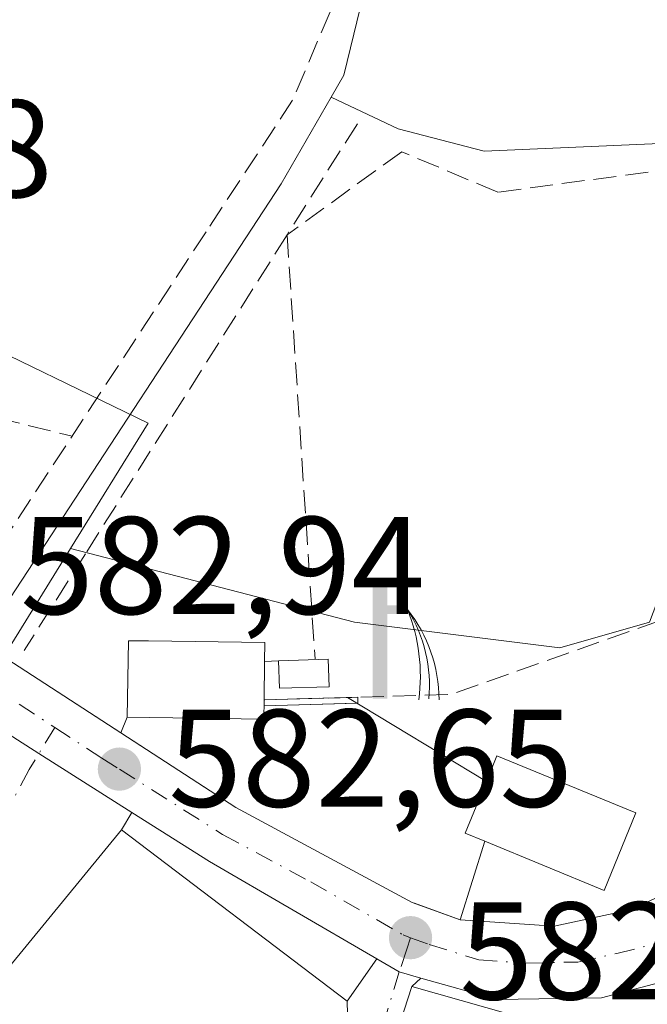
# Model space of a CAD drawing. Units: metres. Extents: x 586894 to 590332, y 4735919 to 4738276.
# Drawn here: x 589381 to 589426, y 4737287 to 4737358 of the extents above; entities that cross this region are included whole.
import ezdxf

# ---------------------------------------------------------------- set-up
doc = ezdxf.new("R2010")
doc.units = ezdxf.units.M
doc.header["$MEASUREMENT"] = 0
doc.linetypes.add('DGN Style 3', pattern=[2.307223458686699, 1.648016756204785, -0.6592067024819142])
doc.linetypes.add('DGN Style 4', pattern=[2.6384748266838614, 1.318413404963828, -0.6592067024819142, 0.001648016756204785, -0.6592067024819142])
for name, color, linetype, lineweight in [('Carretera de calzada única Cxs', 7, 'Continuous', 13), ('Carretera de calzada única eje', 7, 'DGN Style 4', 0), ('Corriente natural lineal', 142, 'Continuous', 13), ('Cultivos herbáceos CxS', 92, 'Continuous', 0), ('Edificación Cxs', 1, 'Continuous', 13), ('Estanque Cxs', 5, 'Continuous', 0), ('Explanada Cxs', 7, 'Continuous', 0), ('Muro lineal', 1, 'DGN Style 3', 13), ('Núcleo urbano CxS', 7, 'Continuous', 0), ('Obra de contención lineal', 1, 'DGN Style 3', 13), ('Prado CxS', 92, 'Continuous', 0), ('Punto de cota en terreno', 7, 'Continuous', 0), ('Rótulo de punto de cota en construcción', 7, 'Continuous', 0), ('Rótulo de punto de cota en terreno', 7, 'Continuous', 0), ('Senda', 7, 'DGN Style 3', 0), ('Surgencia fuente', 7, 'Continuous', 0), ('Vía urbana Cxs', 4, 'Continuous', 0), ('Vía urbana eje', 4, 'DGN Style 4', 0)]:
    doc.layers.add(name, color=color, linetype=linetype, lineweight=lineweight)
doc.styles.add('Style-Arial', font='txt')

# ---------------------------------------------------------------- blocks, each defined once
blk = doc.blocks.new('*U11')
at = {"layer": 'Cultivos herbáceos CxS', "color": 92, "linetype": 'Continuous', "lineweight": 0}
blk.add_polyline3d([(589461.1760999998, 4737413.4321, 588.1218999999984), (589448.9124999996, 4737362.3201, 586.1937000000034), (589441.9071000004, 4737336.294500001, 585.3582000000024), (589439.8898999998, 4737329.0891, 585.2483999999968), (589432.7994999997, 4737331.290899999, 584.1107000000047), (589426.3273, 4737314.185699999, 583.6275000000023), (589419.8558999998, 4737312.338300001, 583.3790000000008), (589405.0692999996, 4737314.185900001, 582.5984000000026), (589384.6139000002, 4737319.490499999, 581.1224999999977), (589390.2172999998, 4737328.522100001, 581.3600000000006), (589375.9508999996, 4737335.4485, 582.9161000000023)], dxfattribs=at)
blk = doc.blocks.new('5SURGF')
at = {"layer": 'Surgencia fuente', "color": 142, "linetype": 'Continuous', "lineweight": 0, "extrusion": (0, 0, -1)}
for centre, radius, start, end in [((0.644833743095398, -0.01633039927482605), 1.070874391422745, 141.9976716712947, 179.5007827824058), ((0.6819917831420897, 0.09352136182785036), 1.038303084656652, 148.048019752393, 185.2231225301707), ((1.022981126785278, 0.1606754293441772), 1.313725565832531, 158.4605007237863, 187.3328646126753)]:
    blk.add_arc(centre, radius, start, end, dxfattribs=at)
for points in [[(0.052, 0.803), (-0.052, 0.803), (0.052, 0), (-0.052, 0)], [(-0.052, 0.6740000000000002), (-0.199, 0.6740000000000002), (-0.052, 0.611), (-0.199, 0.611)]]:
    blk.add_solid(points, dxfattribs=at)
blk = doc.blocks.new('5PATER')
at = {"layer": 'Prado CxS', "linetype": 'Continuous', "lineweight": 0}
h = blk.add_hatch(color=51, dxfattribs=at)
edge = h.paths.add_edge_path()
edge.add_ellipse((0, 0), major_axis=(-0.1095731443231308, -0.1110710700762829), ratio=0.9994222409660322, start_angle=0, end_angle=360)
blk = doc.blocks.new('*U25')
at = {"layer": 'Vía urbana Cxs', "color": 4, "linetype": 'Continuous', "lineweight": 0}
for points in [[(589404.7600999996, 4737278.4001, 588.8975000000064), (589404.5500999996, 4737286.850099999, 585.8868999999977), (589406.6756999996, 4737289.910700001, 583.684500000003), (589408.2987000003, 4737288.965700001, 584.1073999999935), (589409.8597999997, 4737288.5261, 584.7909000000072), (589409.2100999998, 4737287.9101, 584.8625000000029), (589402.7301000003, 4737267.890100001, 586.7439000000013)], [(589378.3098999998, 4737307.2752, 582.6784000000043), (589382.3449999997, 4737304.7159, 582.7850999999937), (589389.0407999996, 4737300.468900001, 583.5337000000001), (589388.3000999996, 4737299.220100001, 584.1986999999936), (589380.2301000003, 4737289.360099999, 584.2692999999999)]]:
    blk.add_polyline3d(points, dxfattribs=at)

msp = doc.modelspace()

# ---------------------------------------------------------------- linework, layer by layer
at = {"layer": 'Carretera de calzada única Cxs', "color": 7, "linetype": 'Continuous', "lineweight": 13, "extrusion": (-0.1567177097401781, 0.1018199554809354, 0.9823809119275749), "elevation": 390558.8866650187, "flags": 128}
msp.add_lwpolyline([(-4293609.81188749, -2049845.950629366), (-4293609.81188749, -2049835.980040141)], dxfattribs=at)
at = {"layer": 'Carretera de calzada única Cxs', "color": 7, "linetype": 'Continuous', "lineweight": 13, "extrusion": (0.535606577341978, 0.8444676190381415, 0.0001862902689957334), "elevation": 4316177.603212664, "flags": 128}
msp.add_lwpolyline([(2039609.365407895, -220.5281905624594), (2039617.29451545, -221.2767905754555), (2039622.072804736, -221.3834905772964)], dxfattribs=at)
at = {"layer": 'Carretera de calzada única Cxs', "color": 7, "linetype": 'Continuous', "lineweight": 13, "extrusion": (0.4514741567731779, 0.7607377975253024, 0.4663143673342052), "elevation": 3870209.555281235, "flags": 128}
msp.add_lwpolyline([(1910856.408226958, -2039466.119702689), (1910870.357992017, -2039465.870329817), (1910876.96203357, -2039466.290171543)], dxfattribs=at)
at = {"layer": 'Carretera de calzada única Cxs', "color": 7, "linetype": 'Continuous', "lineweight": 13, "extrusion": (-0.4614771898414891, -0.4505729519323811, 0.7642138563536663), "elevation": -2406046.375816797, "flags": 128}
msp.add_lwpolyline([(-2977812.158116436, 2851820.90824816), (-2977813.563243405, 2851819.848497331), (-2977815.373232461, 2851819.192800732)], dxfattribs=at)
at = {"layer": 'Carretera de calzada única Cxs', "color": 7, "linetype": 'Continuous', "lineweight": 13}
for points in [[(589412.6901000004, 4737292.7301, 583.297900000005), (589419.4600999998, 4737292.2601, 584.684699999998), (589425.0500999996, 4737293.4801, 585.5478000000003), (589429.8000999996, 4737295.7601, 586.0071999999927), (589431.5500999996, 4737297.3101, 585.7853000000032), (589434.9801000003, 4737303.190099999, 585.7516999999935), (589438.8901000004, 4737314.390100001, 586.3776000000071), (589444.8000999996, 4737335.5001, 586.0758999999962), (589451.8201000001, 4737361.5801, 586.8855999999942), (589464.1001000004, 4737412.7601, 589.0436000000045), (589473.7801000001, 4737456.8201, 592.8040000000037), (589476.1601, 4737472.5701, 593.5865000000049), (589478.7301000003, 4737506.4101, 596.5144), (589478.7801000001, 4737538.4901, 598.8076000000001), (589481.0301000001, 4737545.6501, 599.6579000000056), (589483.2600999996, 4737549.0001, 600.078800000003), (589484.7801000001, 4737550.630100001, 600.2461000000039)], [(589468.1001000004, 4737413.800100001, 589.8476999999984), (589455.5000999998, 4737362.220100001, 587.1600999999937), (589454.1501000002, 4737357.170100001, 587.1125000000029), (589452.7669000002, 4737352.0231, 586.9955999999949), (589451.1700999998, 4737346.0601, 586.9066000000021), (589448.4401000004, 4737335.9101, 586.6107000000047), (589443.4200999998, 4737316.110099999, 586.0292000000045), (589436.7301000003, 4737296.5001, 585.3647999999957), (589435.0500999996, 4737293.630100001, 584.8889999999956), (589428.4401000004, 4737288.5701, 584.2409000000043), (589422.8701, 4737287.090100001, 584.4107999999978), (589415.3501000004, 4737286.9801, 586.0559999999969), (589409.8597999997, 4737288.5261, 584.7909000000072), (589408.2987000003, 4737288.965700001, 584.1073999999935), (589406.6756999996, 4737289.910700001, 583.684500000003), (589394.6201, 4737296.9301, 583.9051000000036), (589389.0407999996, 4737300.468900001, 583.5337000000001), (589382.3449999997, 4737304.7159, 582.7850999999937), (589378.3098999998, 4737307.2752, 582.6784000000043)], [(589380.0301000001, 4737311.550100001, 582.588699999993), (589396.5301000001, 4737300.8301, 582.403999999995), (589409.2301000003, 4737293.9801, 582.9036999999954), (589412.6901000004, 4737292.7301, 583.297900000005), (589419.4600999998, 4737292.2601, 584.684699999998), (589425.0500999996, 4737293.4801, 585.5478000000003), (589429.8000999996, 4737295.7601, 586.0071999999927), (589431.5500999996, 4737297.3101, 585.7853000000032), (589434.9801000003, 4737303.190099999, 585.7516999999935), (589438.8901000004, 4737314.390100001, 586.3776000000071), (589444.8000999996, 4737335.5001, 586.0758999999962), (589451.8201000001, 4737361.5801, 586.8855999999942), (589464.1001000004, 4737412.7601, 589.0436000000045)], [(589451.1700999998, 4737346.0601, 586.9066000000021), (589448.4401000004, 4737335.9101, 586.6107000000047), (589443.4200999998, 4737316.110099999, 586.0292000000045), (589436.7301000003, 4737296.5001, 585.3647999999957), (589435.0500999996, 4737293.630100001, 584.8889999999956), (589428.4401000004, 4737288.5701, 584.2409000000043), (589422.8701, 4737287.090100001, 584.4107999999978), (589415.3501000004, 4737286.9801, 586.0559999999969), (589409.8597999997, 4737288.5261, 584.7909000000072)], [(589388.2437000005, 4737306.2137, 584.452099999995), (589396.5301000001, 4737300.8301, 582.403999999995), (589409.2301000003, 4737293.9801, 582.9036999999954), (589409.3981999997, 4737293.919399999, 582.9349999999977), (589412.6901000004, 4737292.7301, 583.297900000005)]]:
    msp.add_polyline3d(points, dxfattribs=at)
at = {"layer": 'Carretera de calzada única eje', "color": 7, "linetype": 'DGN Style 4', "lineweight": 0, "extrusion": (-0.1058351171136183, 0.06892379613037261, 0.9919921563765137), "elevation": 264714.4406168672, "flags": 128}
msp.add_lwpolyline([(-4291354.911141992, -2074528.988649393), (-4291354.911141992, -2074523.146187257)], dxfattribs=at)
at = {"layer": 'Carretera de calzada única eje', "color": 7, "linetype": 'DGN Style 4', "lineweight": 0}
for points in [[(589383.4873000003, 4737306.5931, 583.4291999999987), (589386.8701, 4737304.390100001, 583.5141000000004), (589388.1401000004, 4737303.590100001, 583.1738999999943), (589395.5701000001, 4737298.880100001, 582.9032000000007), (589401.9200999998, 4737295.460100001, 582.5602000000072), (589408.5756999999, 4737291.642700001, 583.0549000000028), (589409.1001000004, 4737291.4301, 583.2372999999934)], [(589409.1001000004, 4737291.4301, 583.2372999999934), (589410.4600999998, 4737290.940099999, 583.7309999999999), (589414.0301000001, 4737289.840100001, 584.7918999999965), (589417.4101, 4737289.610099999, 584.7410999999993), (589421.1601, 4737289.6801, 584.4953999999998), (589423.9600999998, 4737290.290100001, 584.4481999999989), (589426.7301000003, 4737291.0101, 584.3349000000017), (589429.1201, 4737292.170100001, 584.3723000000027), (589432.4200999998, 4737294.690099999, 584.838699999993), (589433.3000999996, 4737295.470100001, 585.004700000005), (589434.1401000004, 4737296.9001, 585.2697000000044), (589435.1901000004, 4737298.7301, 585.4603999999963)]]:
    msp.add_polyline3d(points, dxfattribs=at)
at = {"layer": 'Corriente natural lineal', "color": 142, "linetype": 'Continuous', "lineweight": 13}
for points in [[(589395.7949999999, 4737591.356000001, 588.8126000000047), (589395.6201, 4737591.1501, 588.8031000000046), (589387.3701, 4737580.200099999, 588.3956999999937), (589385.8300999999, 4737573.360099999, 588.6521999999968), (589385.2600999996, 4737560.9001, 588.5292000000045), (589385.5100999996, 4737555.4101, 588.545100000003), (589387.0500999996, 4737548.5801, 588.5118999999977), (589399.7100999998, 4737516.020099999, 586.3190999999933), (589403.6101000002, 4737488.2301, 585.1015000000043), (589403.7100999998, 4737481.2401, 584.8925000000017), (589402.2100999998, 4737459.610099999, 584.9980000000069), (589401.5500999996, 4737393.390100001, 583.2041000000027), (589402.4101, 4737386.460100001, 583.0877999999939), (589405.9401000004, 4737369.050100001, 583.017200000002), (589405.9700999996, 4737360.4301, 583.2127000000038), (589404.3000999996, 4737353.620100001, 582.417100000006), (589403.3901000004, 4737352.020099999, 582.3271999999997)], [(589403.3901000004, 4737352.020099999, 582.3271999999997), (589399.8000999996, 4737345.770099999, 581.7241999999969), (589379.8436000004, 4737315.2755, 581.8408999999956), (589378.8172000004, 4737313.7072, 582.2219999999943)], [(589445.9600999998, 4737348.350099999, 586.3285999999935), (589438.6201, 4737349.190099999, 585.4496000000072), (589414.4200999998, 4737348.140100001, 583.0730999999942), (589408.2301000003, 4737349.7401, 581.926099999997), (589403.3901000004, 4737352.020099999, 582.3271999999997)]]:
    msp.add_polyline3d(points, dxfattribs=at)
at = {"layer": 'Cultivos herbáceos CxS', "color": 92, "linetype": 'Continuous', "lineweight": 0}
for points in [[(589384.6139000002, 4737319.490499999, 581.1224999999977), (589390.2172999998, 4737328.522100001, 581.3600000000006), (589375.9508999996, 4737335.4485, 582.9161000000023), (589360.2345000004, 4737340.5317, 583.5782000000036), (589369.0164999999, 4737357.6327, 583.7948000000034), (589376.8724999996, 4737360.4057, 583.4498000000021), (589375.9508999996, 4737369.187100001, 583.7986999999994), (589338.5137, 4737374.733300001, 586.1162999999942), (589337.1628999999, 4737387.1657, 586.2896000000037), (589336.2034999998, 4737395.9957, 587.4042000000045), (589309.8580999998, 4737379.357899999, 588.5908000000054), (589324.6447000002, 4737356.710700001, 586.2342999999964), (589299.2247000001, 4737353.937899999, 589.303700000004), (589287.7851, 4737358.277100001, 590.3478999999934), (589285.8227000004, 4737359.021500001, 590.6842000000033), (589269.1847000001, 4737346.0781, 593.6143000000011), (589257.1672999999, 4737351.165100001, 596.2241000000067), (589254.9681000002, 4737351.013300001, 596.5056000000042), (589243.7653000001, 4737350.239700001, 597.5014999999985)], [(589384.6139000002, 4737319.490499999, 581.1224999999977), (589405.0692999996, 4737314.185900001, 582.5984000000026), (589419.8558999998, 4737312.338300001, 583.3790000000008), (589426.3273, 4737314.185699999, 583.6275000000023), (589432.7994999997, 4737331.290899999, 584.1107000000047), (589439.8898999998, 4737329.0891, 585.2483999999968)]]:
    msp.add_polyline3d(points, dxfattribs=at)
at = {"layer": 'Edificación Cxs', "color": 1, "linetype": 'Continuous', "lineweight": 13, "flags": 128}
for points, elevation in [([(589398.5701000001, 4737308.5801), (589398.5500999996, 4737307.1801), (589388.7100999998, 4737307.3301), (589388.8000999996, 4737312.840100001), (589390.2401000002, 4737312.8301), (589398.6201, 4737312.710100001), (589398.6001000004, 4737311.340100001)], 584.9208000000073), ([(589425.3501000004, 4737300.4301), (589423.0701000001, 4737294.840100001), (589414.4523999998, 4737298.383500001), (589413.0500999996, 4737298.960100001), (589414.5757999998, 4737302.694), (589415.3300999999, 4737304.540100001)], 588.617299999998), ([(589388.3000999996, 4737299.220100001), (589404.5500999996, 4737286.850099999), (589404.7600999996, 4737278.4001), (589397.2301000003, 4737257.1801), (589389.6401000004, 4737258.540100001), (589376.5301000001, 4737260.7401), (589373.9101, 4737262.340100001), (589358.5701000001, 4737271.710100001), (589366.0500999996, 4737283.5701), (589367.8300999999, 4737286.4001), (589375.9600999998, 4737281.2501), (589379.2100999998, 4737289.710100001), (589380.2301000003, 4737289.360099999)], 588.8975000000064), ([(589421.4600999998, 4737283.300100001), (589425.9600999998, 4737282.090100001), (589428.6901000004, 4737286.420100001), (589429.4600999998, 4737286.100099999), (589439.2301000003, 4737281.970100001), (589437.3501000004, 4737278.0001), (589440.2801000001, 4737276.800100001), (589438.5701000001, 4737272.130100001), (589451.6901000004, 4737266.840100001), (589449.6401000004, 4737262.1801), (589438.7600999996, 4737266.270099999), (589437.9101, 4737257.030099999), (589431.2001, 4737258.5001), (589402.7301000003, 4737267.890100001), (589409.2100999998, 4737287.9101), (589421.8000999996, 4737284.3301)], 591.9389999999985)]:
    msp.add_lwpolyline(points, close=True, dxfattribs=dict(at, elevation=elevation))
at = {"layer": 'Edificación Cxs', "color": 1, "linetype": 'Continuous', "lineweight": 13, "extrusion": (0.001632384560796486, 0.1501793781610545, 0.9886574177619893), "elevation": 712985.170616161, "flags": 128}
msp.add_lwpolyline([(-537874.3117418324, -4689547.222728345), (-537874.3117418324, -4689544.430898749)], dxfattribs=at)
at = {"layer": 'Edificación Cxs', "color": 1, "linetype": 'Continuous', "lineweight": 13, "extrusion": (0.1266897198758357, 0.04123155681470649, 0.9910850990709213), "elevation": 270575.7531993094, "flags": 128}
msp.add_lwpolyline([(4322338.871447483, -2008391.290485898), (4322335.683570439, -2008400.684741724), (4322337.008651216, -2008401.141094196)], dxfattribs=at)
at = {"layer": 'Edificación Cxs', "color": 1, "linetype": 'Continuous', "lineweight": 13, "extrusion": (-0.6522769389213658, 0.1094844353346568, 0.7500319682325709), "elevation": 134638.7771568862, "flags": 128}
msp.add_lwpolyline([(-4769515.419429692, -151795.1365058085), (-4769511.484487059, -151796.3185410903), (-4769511.147970082, -151794.3474239287)], dxfattribs=at)
at = {"layer": 'Edificación Cxs', "color": 1, "linetype": 'Continuous', "lineweight": 13}
for points in [[(589388.7100999998, 4737307.3301, 584.9208000000071), (589388.8000999996, 4737312.840100001, 583.665399999998), (589390.2401000002, 4737312.8301, 583.4729999999981), (589398.6201, 4737312.710100001, 582.9878999999928), (589398.6001000004, 4737311.340100001, 583.1891000000032)], [(589414.5757999998, 4737302.694, 585.844299999997), (589415.3300999999, 4737304.540100001, 585.4477000000043), (589425.3501000004, 4737300.4301, 588.6172999999981), (589423.0701000001, 4737294.840100001, 587.2874000000012), (589414.4523999998, 4737298.383500001, 586.366200000004)], [(589388.3000999996, 4737299.220100001, 584.1986999999936), (589404.5500999996, 4737286.850099999, 585.8868999999977), (589404.7600999996, 4737278.4001, 588.8975000000064), (589397.2301000003, 4737257.1801, 586.2612999999983), (589389.6401000004, 4737258.540100001, 587.4176000000007), (589376.5301000001, 4737260.7401, 585.0657000000066), (589373.9101, 4737262.340100001, 585.1410999999935), (589358.5701000001, 4737271.710100001, 581.9015999999974), (589366.0500999996, 4737283.5701, 583.9541000000027), (589367.8300999999, 4737286.4001, 582.2520999999979), (589375.9600999998, 4737281.2501, 586.551099999997), (589379.2100999998, 4737289.710100001, 583.2428999999975), (589380.2301000003, 4737289.360099999, 584.2692999999999), (589388.3000999996, 4737299.220100001, 584.1986999999936)], [(589440.2801000001, 4737276.800100001, 587.9870999999986), (589438.5701000001, 4737272.130100001, 590.7798999999941), (589451.6901000004, 4737266.840100001, 591.9389999999985), (589449.6401000004, 4737262.1801, 589.9553000000016), (589438.7600999996, 4737266.270099999, 590.3708000000044), (589437.9101, 4737257.030099999, 590.463699999993), (589431.2001, 4737258.5001, 591.4309000000068), (589402.7301000003, 4737267.890100001, 586.7439000000013), (589409.2100999998, 4737287.9101, 584.8625000000029), (589421.8000999996, 4737284.3301, 587.5947000000015), (589421.4600999998, 4737283.300100001, 588.8147999999928)]]:
    msp.add_polyline3d(points, dxfattribs=at)
at = {"layer": 'Estanque Cxs', "color": 5, "linetype": 'Continuous', "lineweight": 0, "extrusion": (-0.0638138203677393, 0.06202199901545317, 0.9960326641070569), "elevation": 256785.5531216267, "flags": 128}
msp.add_lwpolyline([(-3807931.714843592, -2867617.251181624), (-3807934.292203038, -2867614.756473928), (-3807932.917439261, -2867613.324826359)], dxfattribs=at)
at = {"layer": 'Estanque Cxs', "color": 5, "linetype": 'Continuous', "lineweight": 0, "extrusion": (-0.09015428757724248, 0.01049848912314249, 0.9958724748468407), "elevation": -2822.511505747963, "flags": 128}
msp.add_lwpolyline([(-4773687.498857784, 37387.18241422006), (-4773686.969353632, 37383.6270204531), (-4773688.928316546, 37383.33284935425)], dxfattribs=at)
at = {"layer": 'Estanque Cxs', "color": 5, "linetype": 'Continuous', "lineweight": 0, "extrusion": (-0.1143242325317409, -0.003315093040268122, 0.9934379598214289), "elevation": -82508.93741582299, "flags": 128}
msp.add_lwpolyline([(-4718234.388430597, 721767.8667573552), (-4718234.388430596, 721768.6099443841)], dxfattribs=at)
at = {"layer": 'Estanque Cxs', "color": 5, "linetype": 'Continuous', "lineweight": 0, "extrusion": (-0.001529766961979663, 0.05264846307026882, 0.9986119362141536), "elevation": 249092.3803804597, "flags": 128}
msp.add_lwpolyline([(-726747.0231587433, -4711611.735445725), (-726747.0231587433, -4711611.304465933)], dxfattribs=at)
at = {"layer": 'Estanque Cxs', "color": 5, "linetype": 'Continuous', "lineweight": 0, "extrusion": (-0.0001436808060775048, -0.009981181635941944, 0.9999501764432949), "elevation": -46786.54426779829, "flags": 128}
msp.add_lwpolyline([(589398.64145678, 4737077.133535766), (589398.6476573974, 4737077.564257222)], dxfattribs=at)
msp.add_lwpolyline([(589398.64145678, 4737077.133535766), (589398.6476573974, 4737077.564257222)], dxfattribs=at)
at = {"layer": 'Estanque Cxs', "color": 5, "linetype": 'Continuous', "lineweight": 0, "extrusion": (-0.1080753220399982, -0.003137795795055329, 0.9941377565526316), "elevation": -77985.45452455734, "flags": 128}
msp.add_lwpolyline([(-4718207.733286416, 722442.5814051619), (-4718207.733286416, 722435.8537489037)], dxfattribs=at)
at = {"layer": 'Estanque Cxs', "color": 5, "linetype": 'Continuous', "lineweight": 0, "extrusion": (-0.1032744889826961, -0.002999673953663557, 0.9946483709741523), "elevation": -74501.22511526015, "flags": 128}
msp.add_lwpolyline([(-4718199.286185081, 722861.4387785171), (-4718199.286185081, 722867.4745103089)], dxfattribs=at)
msp.add_lwpolyline([(-4718199.286185081, 722861.4387785171), (-4718199.286185081, 722867.4745103089)], dxfattribs=at)
at = {"layer": 'Estanque Cxs', "color": 5, "linetype": 'Continuous', "lineweight": 0, "extrusion": (-0.1127531514886453, -0.003279525018549889, 0.9936176183749116), "elevation": -81414.3099422928, "flags": 128}
msp.add_lwpolyline([(-4718169.634160841, 722313.1920600997), (-4718169.634160842, 722313.1193656025)], dxfattribs=at)
at = {"layer": 'Estanque Cxs', "color": 5, "linetype": 'Continuous', "lineweight": 0}
for points in [[(589403.2473999998, 4737309.5294, 582.5301999999938), (589399.6692000004, 4737309.413000001, 582.2075000000041), (589399.6047999999, 4737311.392700001, 582.1808000000019), (589403.1830000002, 4737311.509099999, 582.4027999999962)], [(589405.3214999996, 4737308.345600001, 582.838699999993), (589398.5639000004, 4737308.1494, 582.103099999993), (589398.5701000001, 4737308.5801, 582.1073999999935), (589405.3090000004, 4737308.775800001, 582.8160000000062)]]:
    msp.add_3dface(points, dxfattribs=at)
at = {"layer": 'Explanada Cxs', "color": 7, "linetype": 'Continuous', "lineweight": 0, "extrusion": (0.1266897198758357, 0.04123155681470649, 0.9910850990709213), "elevation": 270575.7531993094, "flags": 128}
msp.add_lwpolyline([(4322338.871447483, -2008391.290485898), (4322335.683570439, -2008400.684741724), (4322337.008651216, -2008401.141094196)], dxfattribs=at)
at = {"layer": 'Explanada Cxs', "color": 7, "linetype": 'Continuous', "lineweight": 0, "extrusion": (-0.01118817986080326, -0.0003249678797537109, 0.9999373575516016), "elevation": -7550.198495652307, "flags": 128}
msp.add_lwpolyline([(589368.2093660912, 4737306.376667552), (589374.210642343, 4737306.550967561)], dxfattribs=at)
at = {"layer": 'Explanada Cxs', "color": 7, "linetype": 'Continuous', "lineweight": 0, "extrusion": (-0.1559212219918541, 0.09444916178549212, 0.983243575300945), "elevation": 356108.0552980091, "flags": 128}
msp.add_lwpolyline([(-4357269.875404662, -1917518.86805598), (-4357269.875404662, -1917506.971513168)], dxfattribs=at)
at = {"layer": 'Explanada Cxs', "color": 7, "linetype": 'Continuous', "lineweight": 0, "extrusion": (-0.6522769389213658, 0.1094844353346568, 0.7500319682325709), "elevation": 134638.7771568862, "flags": 128}
msp.add_lwpolyline([(-4769515.419429692, -151795.1365058085), (-4769511.484487059, -151796.3185410903), (-4769511.147970082, -151794.3474239287)], dxfattribs=at)
at = {"layer": 'Explanada Cxs', "color": 7, "linetype": 'Continuous', "lineweight": 0}
msp.add_polyline3d([(589414.5757999998, 4737302.694, 585.844299999997), (589413.0500999996, 4737298.960100001, 585.0625), (589414.4523999998, 4737298.383500001, 586.366200000004), (589412.6901000004, 4737292.7301, 583.297900000005), (589409.3981999997, 4737293.919399999, 582.9349999999977), (589409.2301000003, 4737293.9801, 582.9036999999954), (589396.5301000001, 4737300.8301, 582.403999999995), (589388.2437000005, 4737306.2137, 584.452099999995), (589388.7100999998, 4737307.3301, 584.9208000000071), (589398.5500999996, 4737307.1801, 583.6692000000039), (589398.5701000001, 4737308.5801, 583.6083999999975), (589404.5710000005, 4737308.7544, 583.6756000000023)], close=True, dxfattribs=at)
msp.add_polyline3d([(589414.4523999998, 4737298.383500001, 586.366200000004), (589412.6901000004, 4737292.7301, 583.297900000005), (589409.3981999997, 4737293.919399999, 582.9349999999977), (589409.2301000003, 4737293.9801, 582.9036999999954), (589396.5301000001, 4737300.8301, 582.403999999995), (589388.2437000005, 4737306.2137, 584.452099999995), (589388.7100999998, 4737307.3301, 584.9208000000071)], dxfattribs=at)
at = {"layer": 'Muro lineal', "color": 1, "linetype": 'DGN Style 3', "lineweight": 13, "extrusion": (-0.02447739921654751, -0.3905041804331643, 0.9202756880369145), "elevation": -1863828.668007093, "flags": 128}
msp.add_lwpolyline([(291914.1587067003, 4385260.521639707), (291897.3627734457, 4385252.757958402), (291883.9834769312, 4385251.422054192)], dxfattribs=at)
at = {"layer": 'Muro lineal', "color": 1, "linetype": 'DGN Style 3', "lineweight": 13, "extrusion": (0.02123686478332447, 0.001111833470925712, 0.9997738541292764), "elevation": 18367.13689811675, "flags": 128}
msp.add_lwpolyline([(4700017.190868756, -836069.685761023), (4700017.190868755, -836068.6794574858)], dxfattribs=at)
at = {"layer": 'Muro lineal', "color": 1, "linetype": 'DGN Style 3', "lineweight": 13}
msp.add_polyline3d([(589435.3701, 4737347.840100001, 586.2209000000003), (589415.3901000004, 4737345.1801, 584.9308000000019), (589408.4801000003, 4737348.090100001, 585.0138000000006), (589400.2200999996, 4737342.110099999, 583.4290000000037), (589402.2301000003, 4737311.530099999, 583.1276000000071)], dxfattribs=at)
at = {"layer": 'Núcleo urbano CxS', "color": 7, "linetype": 'Continuous', "lineweight": 0}
for points in [[(589384.6139000002, 4737319.490499999, 581.1224999999977), (589390.2172999998, 4737328.522100001, 581.3600000000006), (589375.9508999996, 4737335.4485, 582.9161000000023), (589360.2345000004, 4737340.5317, 583.5782000000036), (589369.0164999999, 4737357.6327, 583.7948000000034), (589376.8724999996, 4737360.4057, 583.4498000000021), (589375.9508999996, 4737369.187100001, 583.7986999999994), (589338.5137, 4737374.733300001, 586.1162999999942), (589337.1628999999, 4737387.1657, 586.2896000000037), (589336.2034999998, 4737395.9957, 587.4042000000045), (589309.8580999998, 4737379.357899999, 588.5908000000054), (589324.6447000002, 4737356.710700001, 586.2342999999964), (589299.2247000001, 4737353.937899999, 589.303700000004), (589287.7851, 4737358.277100001, 590.3478999999934), (589285.8227000004, 4737359.021500001, 590.6842000000033), (589269.1847000001, 4737346.0781, 593.6143000000011), (589257.1672999999, 4737351.165100001, 596.2241000000067), (589254.9681000002, 4737351.013300001, 596.5056000000042), (589243.7653000001, 4737350.239700001, 597.5014999999985)], [(589375.9508999996, 4737335.4485, 582.9161000000023), (589390.2172999998, 4737328.522100001, 581.3600000000006), (589384.6139000002, 4737319.490499999, 581.1224999999977), (589377.8388999999, 4737308.562100001, 582.085699999996)], [(589377.8388999999, 4737308.562100001, 582.085699999996), (589384.6139000002, 4737319.490499999, 581.1224999999977), (589405.0692999996, 4737314.185900001, 582.5984000000026), (589419.8558999998, 4737312.338300001, 583.3790000000008), (589426.3273, 4737314.185699999, 583.6275000000023), (589432.7994999997, 4737331.290899999, 584.1107000000047), (589439.8898999998, 4737329.0891, 585.2483999999968), (589440.9325000001, 4737328.7653, 585.3916000000027), (589446.2012999998, 4737327.1293, 586.2054999999964), (589449.0513000004, 4737326.113700001, 586.619200000001), (589446.3280999997, 4737315.3729, 586.2293999999965), (589446.2594999997, 4737315.1415, 586.2314000000042), (589439.5592999998, 4737295.502699999, 585.0636999999988), (589439.3236999996, 4737294.9923, 585.0158999999985), (589439.1215000004, 4737294.647100001, 584.9814999999944), (589442.9653000003, 4737286.455700001, 585.1919000000053)], [(589384.6139000002, 4737319.490499999, 581.1224999999977), (589405.0692999996, 4737314.185900001, 582.5984000000026), (589419.8558999998, 4737312.338300001, 583.3790000000008), (589426.3273, 4737314.185699999, 583.6275000000023), (589432.7994999997, 4737331.290899999, 584.1107000000047), (589439.8898999998, 4737329.0891, 585.2483999999968)], [(589384.6139000002, 4737319.490499999, 581.1224999999977), (589377.8388999999, 4737308.562100001, 582.085699999996), (589368.2874999996, 4737294.640100001, 579.9600999999967), (589368.2544999998, 4737294.590500001, 579.9516000000004), (589351.9155000001, 4737270.477700001, 579.0439999999944), (589344.9811000006, 4737257.8007, 578.7985999999946)]]:
    msp.add_polyline3d(points, dxfattribs=at)
at = {"layer": 'Obra de contención lineal', "color": 1, "linetype": 'DGN Style 3', "lineweight": 13}
for points in [[(589404.0500999996, 4737364.4301, 587.6573999999965), (589403.3201000001, 4737358.1801, 585.725099999996), (589400.6201, 4737351.8101, 583.5399000000034), (589394.3901000004, 4737342.3301, 583.5004000000044), (589380.3701, 4737320.940099999, 581.4036000000051), (589376.6001000004, 4737315.1801, 582.3864999999934)], [(589405.2801000001, 4737350.100099999, 584.1591000000044), (589400.3300999999, 4737342.290100001, 583.452099999995), (589400.2200999996, 4737342.110099999, 583.4290000000037), (589385.6901000004, 4737319.110099999, 581.2266999999993), (589381.2801000001, 4737312.130100001, 582.4630999999936)]]:
    msp.add_polyline3d(points, dxfattribs=at)
at = {"layer": 'Senda', "color": 7, "linetype": 'DGN Style 3', "lineweight": 0}
msp.add_polyline3d([(589359.4868000001, 4737335.089299999, 583.7958999999975), (589362.9013, 4737333.153700001, 584.0350000000036), (589370.3624999998, 4737331.0899, 582.9792000000016), (589384.7311000006, 4737327.593699999, 581.5978000000032)], dxfattribs=at)
at = {"layer": 'Vía urbana Cxs', "color": 4, "linetype": 'Continuous', "lineweight": 0, "extrusion": (0.535606577341978, 0.8444676190381415, 0.0001862902689957334), "elevation": 4316177.603212664, "flags": 128}
msp.add_lwpolyline([(2039609.365407895, -220.5281905624594), (2039617.29451545, -221.2767905754555), (2039622.072804736, -221.3834905772964)], dxfattribs=at)
at = {"layer": 'Vía urbana Cxs', "color": 4, "linetype": 'Continuous', "lineweight": 0, "extrusion": (0.212428843740898, 0.3581492372939563, 0.909177161048749), "elevation": 1822394.31773228, "flags": 128}
msp.add_lwpolyline([(1909778.677092256, -3977564.56513125), (1909778.677092257, -3977562.968145674)], dxfattribs=at)
at = {"layer": 'Vía urbana Cxs', "color": 4, "linetype": 'Continuous', "lineweight": 0, "extrusion": (0.2902412933244284, 0.4179114145801062, 0.8608774832768119), "elevation": 2151340.164549311, "flags": 128}
msp.add_lwpolyline([(2218180.197748151, -3638776.837590805), (2218180.197748151, -3638781.1661025)], dxfattribs=at)
at = {"layer": 'Vía urbana Cxs', "color": 4, "linetype": 'Continuous', "lineweight": 0, "extrusion": (-0.4614771898414891, -0.4505729519323811, 0.7642138563536663), "elevation": -2406046.375816797, "flags": 128}
msp.add_lwpolyline([(-2977812.158116436, 2851820.90824816), (-2977813.563243405, 2851819.848497331), (-2977815.373232461, 2851819.192800732)], dxfattribs=at)
at = {"layer": 'Vía urbana Cxs', "color": 4, "linetype": 'Continuous', "lineweight": 0, "extrusion": (0.05784984117508751, 0.05484916448989492, 0.996817418101619), "elevation": 294516.5141356786, "flags": 128}
msp.add_lwpolyline([(3032204.968089292, -3675363.921943586), (3032204.968089292, -3675363.023782883)], dxfattribs=at)
at = {"layer": 'Vía urbana Cxs', "color": 4, "linetype": 'Continuous', "lineweight": 0}
for points in [[(589388.3000999996, 4737299.220100001, 584.1986999999936), (589380.2301000003, 4737289.360099999, 584.2692999999999), (589379.2100999998, 4737289.710100001, 583.2428999999975), (589375.9600999998, 4737281.2501, 586.551099999997), (589367.8300999999, 4737286.4001, 582.2520999999979), (589366.0500999996, 4737283.5701, 583.9541000000027), (589358.5701000001, 4737271.710100001, 581.9015999999974), (589363.0297999998, 4737268.986, 584.3469000000041), (589364.8558, 4737267.8707, 584.9523999999947), (589373.9101, 4737262.340100001, 585.1410999999935), (589376.5301000001, 4737260.7401, 585.0657000000066), (589389.6401000004, 4737258.540100001, 587.4176000000007), (589397.2301000003, 4737257.1801, 586.2612999999983), (589404.7600999996, 4737278.4001, 588.8975000000064), (589404.5500999996, 4737286.850099999, 585.8868999999977)], [(589409.2100999998, 4737287.9101, 584.8625000000029), (589402.7301000003, 4737267.890100001, 586.7439000000013), (589431.2001, 4737258.5001, 591.4309000000068), (589437.9101, 4737257.030099999, 590.463699999993)]]:
    msp.add_polyline3d(points, dxfattribs=at)
at = {"layer": 'Vía urbana eje', "color": 4, "linetype": 'DGN Style 4', "lineweight": 0}
for points in [[(589383.4873000003, 4737306.5931, 583.4291999999987), (589381.6376999998, 4737303.553500001, 582.5108999999939), (589379.4420999996, 4737299.409499999, 581.8129000000044), (589375.7379000001, 4737295.705499999, 581.1451999999991), (589364.3079000004, 4737285.8629, 581.1496000000043), (589360.3000999996, 4737278.550100001, 581.7513000000035), (589357.7462999999, 4737274.856100001, 580.446299999996), (589355.0062999995, 4737270.3211, 580.0850999999967), (589361.3000999996, 4737265.6801, 581.640400000004), (589365.0800999999, 4737262.9101, 581.0647999999928), (589368.3201000001, 4737260.7601, 581.209600000002), (589371.5701000001, 4737258.600099999, 581.1564000000071), (589374.8201000001, 4737256.470100001, 581.2262000000047), (589379.5100999996, 4737255.880100001, 582.2764000000025), (589384.1901000004, 4737255.300100001, 584.5350999999937)], [(589409.1001000004, 4737291.4301, 583.2372999999934), (589408.8501000004, 4737290.610099999, 583.5525999999954), (589408.2987000003, 4737288.965700001, 584.1073999999935), (589406.4297000002, 4737282.7937, 587.9098999999987), (589405.0538999997, 4737277.5021, 588.857799999998), (589403.1489000004, 4737271.575300001, 588.4759999999952), (589401.9846999999, 4737267.5537, 586.9229999999952), (589402.8312999997, 4737266.495300001, 586.0497999999934), (589403.8701, 4737265.380100001, 585.6285999999964)]]:
    msp.add_polyline3d(points, dxfattribs=at)

# ---------------------------------------------------------------- block references
at = {"layer": 'Cultivos herbáceos CxS', "color": 92, "linetype": 'Continuous', "lineweight": 0}
msp.add_blockref('*U11', (0, 0), dxfattribs=at)
at = {"layer": 'Punto de cota en terreno', "color": 7, "linetype": 'Continuous', "lineweight": 0, "xscale": 10, "yscale": 10, "zscale": 10}
for p in [(589388.1399999997, 4737303.59, 582.6499999999943), (589409.1100000005, 4737291.439999999, 582.7200000000012)]:
    msp.add_blockref('5PATER', p, dxfattribs=at)
at = {"layer": 'Surgencia fuente', "color": 7, "linetype": 'Continuous', "lineweight": 0, "xscale": 10, "yscale": 10, "zscale": 10}
msp.add_blockref('5SURGF', (589406.9113999996, 4737308.661900001, 583.007500000007), dxfattribs=at)
at = {"layer": 'Vía urbana Cxs', "color": 4, "linetype": 'Continuous', "lineweight": 0}
msp.add_blockref('*U25', (0, 0), dxfattribs=at)

# ---------------------------------------------------------------- texts
at = {"layer": 'Rótulo de punto de cota en construcción', "color": 7, "linetype": 'Continuous', "lineweight": 0, "style": 'Style-Arial'}
msp.add_text('582,94', height=7.000000000000002, dxfattribs=at).set_placement((589380.9978, 4737314.7678))
at = {"layer": 'Rótulo de punto de cota en terreno', "color": 7, "linetype": 'Continuous', "lineweight": 0, "style": 'Style-Arial'}
for s, p in [('583,68', (589354.1777999997, 4737344.8178)), ('582,65', (589391.6677999999, 4737300.8771)), ('582,72', (589412.6377999998, 4737286.986500001))]:
    msp.add_text(s, height=7.000000000000002, dxfattribs=at).set_placement(p)

doc.saveas('drawing.dxf')
